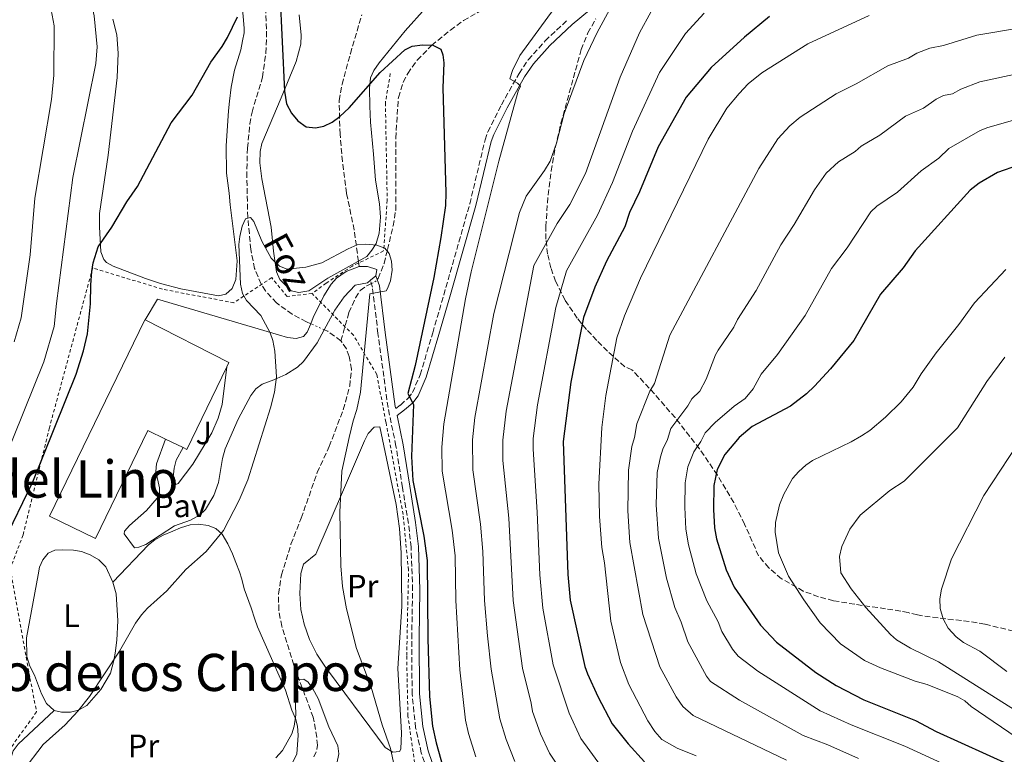
# Model space of a CAD drawing. Units: metres. Extents: x 645020 to 648482, y 4727640 to 4730026.
# Drawn here: x 645271 to 645576, y 4729558 to 4729786 of the extents above; entities that cross this region are included whole.
import ezdxf
from ezdxf.enums import TextEntityAlignment as Align

# ---------------------------------------------------------------- set-up
doc = ezdxf.new("R2010")
doc.units = ezdxf.units.M
doc.header["$MEASUREMENT"] = 0
for name, pattern in [('DGN Style 2', [1.7399219301090239, 1.043953158065414, -0.6959687720436097]), ('DGN Style 3', [2.435890702152634, 1.739921930109024, -0.6959687720436097]), ('DGN Style 5', [1.217945351076317, 0.5219765790327072, -0.6959687720436097])]:
    doc.linetypes.add(name, pattern=pattern)
for name, color, linetype, lineweight in [('Barranco lineal', 142, 'DGN Style 3', 13), ('Barranco lineal no visto', 142, 'DGN Style 5', 0), ('Camino', 7, 'DGN Style 3', 0), ('Curva de nivel directora', 30, 'Continuous', 30), ('Curva de nivel intermedia', 30, 'Continuous', 0), ('Edificio', 1, 'Continuous', 13), ('Etiqueta de uso rústico', 92, 'Continuous', 0), ('Línea de cambio de uso (parcela vista)', 92, 'Continuous', 0), ('Línea de pavimento', 1, 'Continuous', 0), ('Margen derecho', 7, 'Continuous', 0), ('Pavimento', 7, 'Continuous', 0), ('Senda', 7, 'DGN Style 3', 0), ('Tela metálica o alambrada', 7, 'DGN Style 2', 0), ('Texto de arroyo-regatas y barrancos', 142, 'Continuous', 0), ('Texto de rotulación de espacio menor sin especificar', 7, 'Continuous', 0), ('Zona ajardinada', 92, 'Continuous', 0), ('Zona arbolada', 92, 'DGN Style 3', 0)]:
    doc.layers.add(name, color=color, linetype=linetype, lineweight=lineweight)
doc.styles.add('Style-Arial', font='arial.ttf')

msp = doc.modelspace()

# ---------------------------------------------------------------- linework, layer by layer
at = {"layer": 'Barranco lineal', "color": 142, "linetype": 'DGN Style 3', "lineweight": 13, "elevation": 593.6900000000023, "flags": 128}
msp.add_lwpolyline([(645370.7400000002, 4729686.189999999), (645366.6799999997, 4729689.130000001), (645365.5899999999, 4729689.609999999)], dxfattribs=at)
at = {"layer": 'Barranco lineal', "color": 142, "linetype": 'DGN Style 3', "lineweight": 13}
for points in [[(645361.4000000004, 4729691.460000001, 593.6900000000023), (645360.0599999997, 4729692.050000001, 593.6900000000023), (645355.6699999999, 4729694.390000001, 593.6900000000023), (645350.8200000003, 4729697.869999999, 593.6900000000023), (645347.4199999999, 4729701.600000001, 593.6900000000023), (645346.0700000003, 4729703.720000001, 593.6900000000023), (645344.0599999997, 4729708.52, 593.8500000000058), (645342.8700000001, 4729714.41, 594.5899999999965), (645341.9400000004, 4729724.369999999, 594.5899999999965), (645341.6399999997, 4729736.83, 596.029999999999), (645341.8300000001, 4729745.800000001, 596.7200000000012), (645342.5700000003, 4729753.26, 597.2200000000012), (645343.25, 4729756.890000001, 597.4600000000064), (645346.4800000006, 4729767.730000001, 598.1999999999971), (645347.5199999996, 4729775.189999999, 598.2299999999959), (645347.7599999999, 4729780.17, 598.179999999993), (645347.4699999997, 4729788.439999999, 598.6100000000006)], [(645382, 4729705.15, 595.4499999999971), (645382.2999999998, 4729705.460000001, 595.4900000000052), (645384.0700000003, 4729710.130000001, 594.9700000000012), (645385.1699999999, 4729714.390000001, 594.5899999999965), (645386.9000000004, 4729721.710000001, 595), (645387.6799999997, 4729726.619999999, 595.3800000000047), (645387.6900000004, 4729748.84, 597.4799999999959), (645388.5099999999, 4729761.470000001, 598.3999999999943), (645390.0099999999, 4729766.220000001, 598.8399999999965), (645391.4000000004, 4729768.880000001, 599.0899999999965), (645394.3399999999, 4729773, 599.5899999999965), (645398.8099999997, 4729777.51, 599.9900000000052), (645404.5899999999, 4729782.289999999, 599.9900000000052), (645408.6799999997, 4729785.230000001, 599.9900000000052), (645415.1399999997, 4729788.980000001, 600.8600000000006)], [(645370.7400000002, 4729686.189999999, 593.6900000000023), (645373.2300000006, 4729694.92, 594.5899999999965), (645375.2699999996, 4729699.480000001, 594.6100000000006), (645376.7000000002, 4729701.779999999, 594.5899999999965), (645378.7300000006, 4729703.220000001, 594.8899999999994), (645380.2000000002, 4729703.850000001, 595.1499999999943)], [(645362.3899999997, 4729557.449999999, 588.2899999999936), (645363.3200000003, 4729559.74, 588.929999999993), (645363.4600000001, 4729561.050000001, 589.1900000000023), (645363.25, 4729563.539999999, 589.1900000000023), (645362.1799999997, 4729569.720000001, 589.1900000000023), (645356.1699999999, 4729585.880000001, 590.4199999999983), (645352.4400000004, 4729597.880000001, 590.9900000000052), (645351.5300000003, 4729602.82, 590.9900000000052), (645351.4400000004, 4729607.9, 590.9900000000052), (645352.3499999996, 4729613.74, 590.9900000000052), (645355.2999999998, 4729623.289999999, 590.9900000000052), (645358.4500000002, 4729631.27, 591.029999999999), (645363.4299999997, 4729645.4, 591.8699999999953), (645367.1299999999, 4729653.460000001, 592.1399999999994), (645371.4800000006, 4729664.869999999, 592.7899999999936), (645373.4699999997, 4729672.130000001, 592.7899999999936), (645374.0300000003, 4729677.390000001, 592.7899999999936), (645373.2800000003, 4729681.33, 592.7899999999936), (645372.4600000001, 4729683.680000001, 593.179999999993), (645370.7400000002, 4729686.189999999, 593.6900000000023)]]:
    msp.add_polyline3d(points, dxfattribs=at)
at = {"layer": 'Barranco lineal no visto', "color": 142, "linetype": 'DGN Style 5', "lineweight": 0, "extrusion": (-0.2019793992966459, 0.05399449302039103, 0.9779002592203548), "elevation": 125606.4537426674, "flags": 128}
msp.add_lwpolyline([(-4735927.933639316, -584657.2428469525), (-4735928.560249601, -584656.4297297711), (-4735929.654402409, -584655.8079342798)], dxfattribs=at)
at = {"layer": 'Barranco lineal no visto', "color": 142, "linetype": 'DGN Style 5', "lineweight": 0, "elevation": 593.6900000000023, "flags": 128}
msp.add_lwpolyline([(645365.5899999999, 4729689.609999999), (645361.4000000004, 4729691.460000001)], dxfattribs=at)
at = {"layer": 'Camino', "color": 7, "linetype": 'DGN Style 3', "lineweight": 0}
for points in [[(645387.6899999998, 4729665.210000001, 598.6000000000058), (645389.1600000005, 4729666.310000001, 599.4700000000013), (645391.4999999986, 4729668.390000002, 599.9199999999983), (645392.8799999978, 4729670.180000001, 600.2400000000054), (645395.2600000004, 4729675.650000002, 600.7599999999948), (645399.1299999994, 4729688.66, 601.2700000000042), (645402.5599999982, 4729700.320000002, 602.1699999999984), (645410.5799999981, 4729728.529999999, 603.070000000007), (645415.3199999989, 4729748.34, 603.9700000000013), (645416.1900000006, 4729750.810000002, 603.9700000000013), (645420.3799999993, 4729759.150000001, 604.4100000000036), (645425.8399999999, 4729768.890000001, 605.3200000000071), (645428.7099999998, 4729773.100000001, 605.5599999999978), (645433.9200000024, 4729778.960000002, 605.9100000000036), (645440.9099999995, 4729785.510000001, 606.6699999999984)], [(645415.5699999993, 4729509.550000001, 599.0200000000041), (645413.3599999986, 4729517.83, 599.0200000000041), (645409.2800000017, 4729528.82, 598.570000000007), (645398.0900000001, 4729551.240000002, 597.5200000000041), (645395.6000000001, 4729558.760000001, 597.2500000000001), (645393.8599999989, 4729566.460000001, 597.2500000000001), (645392.7600000014, 4729576.880000002, 597.6600000000036), (645392.6499999975, 4729594.24, 598.570000000007), (645392.9299999991, 4729609.090000001, 599.0200000000041), (645392.4599999997, 4729622.36, 599.0200000000041), (645391.6200000015, 4729629.700000001, 599.4700000000013), (645389.7999999998, 4729640.820000002, 599.4700000000013), (645387.769999998, 4729653.630000001, 598.570000000007), (645385.3200000006, 4729665.510000001, 598.1199999999955), (645382.199999998, 4729688.470000001, 595.8699999999953), (645380.5100000004, 4729702.730000001, 594.9700000000013), (645379.86, 4729704.880000001, 594.070000000007)]]:
    msp.add_polyline3d(points, dxfattribs=at)
at = {"layer": 'Curva de nivel directora', "color": 30, "linetype": 'Continuous', "lineweight": 30, "flags": 128}
for points, elevation in [([(645351.8199999996, 4729793.980000001), (645353.2799999992, 4729763.369999999), (645353.9299999997, 4729759.470000001), (645355.4499999996, 4729756.540000001), (645357.3699999995, 4729754.180000001), (645360.0000000005, 4729752.33), (645362.8700000005, 4729752.050000001), (645365.4699999999, 4729752.550000001), (645368.0699999994, 4729753.789999999), (645370.4299999997, 4729755.58), (645373.2999999997, 4729758.279999999), (645382.8999999998, 4729769.189999999), (645390.5499999986, 4729776.15), (645392.7500000002, 4729777.340000002)], 600.0000000000001), ([(645266.3099999983, 4729623.529999999), (645275.400000001, 4729642.530000002), (645288.8999999993, 4729675.880000002), (645291.13, 4729683.050000003), (645292.3599999994, 4729688.340000001), (645293.3200000004, 4729697.61), (645293.3499999995, 4729703.5), (645293.7299999995, 4729707.619999999), (645294.0599999981, 4729710.270000001), (645295.6699999997, 4729715.260000002), (645299.9099999998, 4729721.320000002), (645304.4999999986, 4729729.150000001), (645307.8099999989, 4729733.920000001), (645318.2400000005, 4729753.560000001), (645324.7000000002, 4729762.16), (645330.5099999994, 4729772.350000001), (645334.0399999988, 4729777.180000001), (645335.6399999993, 4729780.01), (645338.7100000003, 4729786.410000003)], 600.0000000000001), ([(645503.3200000002, 4729786.440000001), (645495.5899999987, 4729780.12), (645485.3099999991, 4729770.680000001), (645477.4999999994, 4729761.539999999), (645468.9099999996, 4729746.189999999), (645463.0999999981, 4729732.300000003), (645460.0000000001, 4729725.830000003), (645458.5699999996, 4729721.460000002), (645452.899999999, 4729710.789999999), (645449.2600000001, 4729702.789999999), (645445.8099999991, 4729693.37), (645441.8399999993, 4729673.400000001), (645439.5100000004, 4729655.000000001), (645440.980000001, 4729613.9), (645441.6799999983, 4729605.980000001), (645446.1899999991, 4729585.470000002), (645447.0599999984, 4729583.12), (645450.2500000002, 4729576.100000001), (645454.6200000001, 4729567.680000002), (645459.6400000004, 4729561.53), (645464.6399999983, 4729555.949999999)], 625.0000000000002), ([(645392.7500000002, 4729777.340000002), (645396.0000000002, 4729777.75), (645399.2100000001, 4729777.620000001), (645401.690000001, 4729776.34), (645402.2799999989, 4729774.65), (645402.5299999992, 4729772.16), (645402.2699999999, 4729764.449999999), (645403.2099999987, 4729731.990000002), (645403.0900000002, 4729728.02), (645401.6799999998, 4729718.090000001), (645399.4400000002, 4729705.789999999), (645393.7499999994, 4729678.570000002), (645391.4400000004, 4729669.840000001), (645393.1999999996, 4729666.470000002), (645392.5400000003, 4729650.41), (645392.9400000002, 4729642.960000004), (645396.4200000004, 4729625.7), (645397.3999999994, 4729618.260000002), (645397.5999999985, 4729594.100000001), (645398.1599999995, 4729576.100000001), (645399.0499999991, 4729567.02), (645400.2200000002, 4729561.789999999), (645402.3199999991, 4729554.08)], 600.0000000000002), ([(645586.7999999997, 4729742.800000001), (645573.8200000002, 4729738.220000002), (645568.1899999996, 4729734.970000002), (645565.4299999991, 4729732.730000001), (645548.4100000005, 4729714.01), (645544.709999999, 4729708.76), (645537.6900000006, 4729700.609999999), (645529.4299999994, 4729686.26), (645522.2299999997, 4729677.490000002), (645517.2299999997, 4729672.12), (645514.8099999991, 4729669.810000001), (645509.7799999998, 4729665.940000001), (645497.9899999994, 4729659.699999999), (645493.91, 4729656.26), (645489.4499999987, 4729651.050000002), (645487.1299999985, 4729646.4), (645486.0699999991, 4729641.449999999), (645485.9699999985, 4729634.000000002), (645486.2599999991, 4729628.330000001), (645486.8800000005, 4729624.949999999), (645489.88, 4729615.369999999), (645492.4100000003, 4729609.960000002), (645500.5599999997, 4729598.180000001), (645505.4699999982, 4729592.930000001), (645517.6199999988, 4729583.560000001), (645523.9299999987, 4729579.51), (645532.5000000005, 4729575.130000001), (645548.4799999997, 4729568.700000001), (645554.839999999, 4729565.37), (645578.0999999982, 4729554.76)], 650.0000000000001)]:
    msp.add_lwpolyline(points, dxfattribs=dict(at, elevation=elevation))
at = {"layer": 'Curva de nivel intermedia', "color": 30, "linetype": 'Continuous', "lineweight": 0, "flags": 128}
for points, elevation in [([(645266.6900000006, 4729820.17), (645279.7000000015, 4729808.949999999), (645284.8300000012, 4729803.509999999), (645287.88, 4729799.539999999), (645292.0800000001, 4729793.220000001), (645293.6500000014, 4729789.850000001), (645294.4600000004, 4729786.66), (645295.3900000004, 4729777.08), (645294.9100000019, 4729771.930000001), (645287.7700000005, 4729736.690000001), (645282.7800000015, 4729697.699999999), (645282.0300000005, 4729690.55), (645278.8000000007, 4729679.689999999), (645266.4300000012, 4729648.930000001)], 605.0000000000001), ([(645269.6600000011, 4729685.810000001), (645271.8000000003, 4729693.249999999), (645274.6700000003, 4729712.749999999), (645276.0700000017, 4729730.34), (645281.2100000002, 4729760.83), (645281.9800000014, 4729768.3), (645282.0900000009, 4729783.649999999), (645281.0899999995, 4729788.59), (645280.0000000009, 4729790.9), (645274.2000000007, 4729799.499999999), (645270.8400000012, 4729803.71)], 609.9999999999999), ([(645412.5100000014, 4729557.529999999), (645410.2300000016, 4729564.65), (645409.2900000006, 4729568.84), (645407.5700000017, 4729584.380000001), (645406.3400000001, 4729605.8), (645406.0400000006, 4729619.609999999), (645405.1800000002, 4729627.56), (645402.0799999998, 4729645.83), (645401.9800000016, 4729653.289999999), (645402.5400000003, 4729660.460000002), (645409.2800000017, 4729699.13), (645411.0099999994, 4729707.470000001), (645419.5999999993, 4729741.730000001), (645425.5400000004, 4729763.430000001), (645426.2700000012, 4729764.949999999), (645425.3800000016, 4729765.83), (645423.0200000014, 4729767.16), (645423.8400000016, 4729769.76), (645426.1100000005, 4729774.390000001), (645444.5100000004, 4729799.749999999)], 605.0000000000001), ([(645458.8300000011, 4729797.890000001), (645449.9599999997, 4729781.56), (645445.8600000005, 4729772.929999999), (645439.8099999997, 4729756.500000001), (645437.4299999992, 4729747.289999999), (645435.430000001, 4729741.739999999), (645433.7400000012, 4729738.9), (645428.0000000013, 4729730.890000001), (645425.9400000004, 4729725.880000001), (645418.0599999992, 4729694.66), (645412.2000000008, 4729662.439999999), (645411.4699999999, 4729655.59), (645411.5200000014, 4729646.25), (645413.940000002, 4729629.429999998), (645414.6700000007, 4729620.960000002), (645415.1700000013, 4729605.850000001), (645416.0900000001, 4729594.949999998), (645417.2200000011, 4729584.650000001), (645419.8600000008, 4729569.190000001), (645421.8600000013, 4729562.8), (645424.5500000003, 4729556.05)], 609.9999999999999), ([(645466.7200000014, 4729788.079999999), (645463.1300000016, 4729781.470000001), (645457.1500000004, 4729767.699999999), (645446.4500000004, 4729737.92), (645441.570000001, 4729728.310000001), (645437.6500000006, 4729722.470000001), (645430.4100000008, 4729709.49), (645421.8700000001, 4729664.42), (645420.8100000008, 4729655.390000001), (645420.8300000008, 4729649.17), (645422.7000000017, 4729631.289999999), (645424.0100000014, 4729605.890000001), (645426.8800000015, 4729584.92), (645429.6100000006, 4729574.109999999), (645429.9900000006, 4729571.49), (645432.4600000004, 4729564.630000001), (645435.3000000014, 4729558.58), (645441.5300000008, 4729549.270000001), (645458.980000001, 4729533.710000001), (645464.7000000007, 4729530.79), (645470.0300000017, 4729528.239999999), (645478.8700000017, 4729525.099999999)], 615), ([(645483.1299999999, 4729787.509999999), (645477.3600000008, 4729781.279999999), (645469.3200000008, 4729769.21), (645460.9200000011, 4729751.060000001), (645454.780000001, 4729735.11), (645450.1500000019, 4729725.039999999), (645440.4800000003, 4729707.829999999), (645437.1800000012, 4729696.52), (645431.5400000019, 4729666.4), (645430.2300000021, 4729655.980000001), (645430.1700000018, 4729652.699999998), (645431.4600000014, 4729633.149999999), (645432.2700000005, 4729613.769999999), (645433.2300000016, 4729603.470000001), (645436.3699999999, 4729585.970000001), (645441.3000000007, 4729570.980000001), (645444.9599999996, 4729563.130000001), (645451.3700000001, 4729554.42)], 620.0000000000001), ([(645534.1900000003, 4729786.789999999), (645515.1800000002, 4729778.01), (645500.9800000022, 4729769.08), (645496.730000001, 4729765.619999998), (645493.91, 4729762.720000001), (645490.1399999993, 4729758.09), (645484.3300000001, 4729748.579999999), (645463.3700000008, 4729705.539999999), (645458.44, 4729693.899999999), (645456.0500000005, 4729687.08), (645452.6599999998, 4729669.289999999), (645451.4400000017, 4729659.33), (645450.5499999998, 4729641.8), (645450.7300000008, 4729631.789999999), (645451.4300000004, 4729622.210000001), (645452.2400000019, 4729617.539999999), (645454.2500000013, 4729599.439999999), (645457.2300000007, 4729586.649999999), (645459.79, 4729579.82), (645465.7300000011, 4729568.67), (645467.8700000002, 4729565.31), (645469.9900000015, 4729562.889999999), (645474.7099999998, 4729560.12), (645480.6800000002, 4729557.750000001)], 630.0000000000001), ([(645581.6100000018, 4729783.039999999), (645567.480000001, 4729780.71), (645557.1400000011, 4729777.539999999), (645552.9200000011, 4729776.7), (645548.9200000003, 4729775.109999998), (645546.2900000016, 4729773.630000001), (645539.9200000013, 4729771.239999999), (645530.1300000012, 4729765.630000001), (645523.9599999998, 4729762.529999998), (645512.8399999999, 4729755.31), (645509.6500000001, 4729752.720000001), (645505.8799999994, 4729748.659999999), (645499.9900000021, 4729739.429999998), (645472.5300000005, 4729687.880000001), (645467.7200000006, 4729672.989999999), (645466.3000000011, 4729670.560000001), (645462.2900000013, 4729660.449999998), (645461.5600000003, 4729656.219999999), (645460.7500000012, 4729653.51), (645459.7099999995, 4729646.119999998), (645459.5000000016, 4729633.599999999), (645460.140000001, 4729623.74), (645464.1500000008, 4729601.56), (645469.37, 4729585.300000002), (645474.4400000017, 4729576.05), (645476.4700000011, 4729573.07), (645479.6800000009, 4729570.31), (645508.5900000008, 4729556.470000001)], 635.0000000000001), ([(645530.8900000011, 4729556.99), (645521.3400000002, 4729561.199999999), (645513.7699999998, 4729564.119999998), (645494.070000001, 4729574.970000001), (645485.07, 4729580.829999999), (645483.8400000005, 4729582.470000001), (645478.1000000006, 4729593.02), (645476.0300000008, 4729599.180000001), (645474.0400000016, 4729603.67), (645471.4700000011, 4729612.73), (645468.9299999997, 4729625.079999999), (645468.3000000016, 4729635.4), (645468.6100000001, 4729645.400000001), (645469.5700000012, 4729650.300000001), (645470.32, 4729652.689999999), (645471.7999999997, 4729655.600000001), (645472.8300000001, 4729659.050000001), (645478.0600000004, 4729666.079999999), (645479.320000001, 4729668.24), (645481.7400000017, 4729670.640000001), (645483.6900000009, 4729674.279999999), (645486.6300000001, 4729681.859999999), (645487.4500000004, 4729683.300000001), (645492.3099999997, 4729690.359999999), (645493.4299999995, 4729692.809999999), (645499.2200000009, 4729701.689999999), (645506.8099999994, 4729715.91), (645510.9700000011, 4729722.099999999), (645517.2499999999, 4729732.899999999), (645520.8500000007, 4729738), (645524.7000000019, 4729741.55), (645529.7800000003, 4729744.75), (645531.6800000002, 4729746.38), (645537.4100000013, 4729749.739999999), (645545.4100000008, 4729755.609999998), (645550.99, 4729758.140000002), (645554.8300000001, 4729760.96), (645557.0899999997, 4729762.039999999), (645559.9000000015, 4729762.609999999), (645562.51, 4729763.970000001), (645568.3700000006, 4729766.289999999), (645585.0300000017, 4729769.909999999)], 640), ([(645585.7400000002, 4729756.369999998), (645570.8000000003, 4729752.16), (645568.4800000002, 4729751.230000001), (645558.8100000008, 4729745.62), (645555.6900000004, 4729742.66), (645550.1800000007, 4729738.779999998), (645542.8600000006, 4729732.189999999), (645536.5500000007, 4729727.779999998), (645534.7100000011, 4729726.09), (645527.3700000007, 4729714.970000001), (645522.4500000011, 4729708.569999999), (645514.3200000017, 4729693.970000002), (645505.7499999999, 4729681.98), (645500.7200000007, 4729675.830000001), (645498.2599999999, 4729671.28), (645495.7600000009, 4729668.289999999), (645492.3400000011, 4729665.92), (645486.5099999994, 4729660.859999999), (645483.3700000012, 4729657.659999998), (645482.0400000013, 4729654.980000001), (645479.8799999999, 4729651.869999999), (645478.0800000007, 4729647.140000001), (645477.2300000011, 4729642.210000001), (645477.1399999995, 4729634.699999999), (645477.4700000003, 4729627.949999998), (645478.2200000014, 4729623.099999999), (645480.6800000002, 4729614.05), (645483.9400000012, 4729605.789999999), (645487.4600000017, 4729599.249999999), (645488.5200000011, 4729596.260000001), (645491.8499999993, 4729590.8), (645493.6700000009, 4729588.59), (645499.6700000003, 4729584.029999999), (645518.9400000018, 4729571.759999999), (645528.5599999998, 4729567.369999998), (645545.1500000015, 4729560.8), (645574.3400000008, 4729547.33)], 645.0000000000001), ([(645272.3200000009, 4729553.079999999), (645278.6399999999, 4729561.269999999), (645285.4700000006, 4729567.359999999), (645289.3600000021, 4729571.579999999), (645293.0000000009, 4729576.180000001), (645302.2600000012, 4729590.119999998), (645307.2099999998, 4729598.88), (645309.0499999995, 4729601.380000001), (645310.9100000013, 4729603.489999999), (645316.8600000015, 4729608.88), (645322.7900000013, 4729615.4), (645329.0900000001, 4729620.949999998), (645334.4700000002, 4729627.499999999), (645339.2199999999, 4729636.84), (645341.9500000012, 4729643.119999999), (645348.99, 4729665.430000001), (645350.1800000012, 4729670.279999998), (645350.8400000005, 4729674.999999999), (645350.320000002, 4729682.919999998), (645349.7000000007, 4729686.31), (645348.8899999993, 4729688.67), (645345.9700000002, 4729694.029999999), (645341.5500000013, 4729698.63), (645340.3200000018, 4729700.810000001), (645339.6400000001, 4729703.689999999), (645339.1799999997, 4729715.960000001), (645339.4400000012, 4729718.449999999), (645340.2100000001, 4729721.649999999), (645341.2200000006, 4729723.930000001), (645342.8099999997, 4729724.33)], 595.0000000000001), ([(645342.8099999997, 4729724.33), (645343.7700000008, 4729723.029999998), (645346.320000001, 4729717.029999999), (645349.2000000001, 4729711.720000001), (645351.7200000013, 4729709.220000001), (645354.1100000007, 4729708.289999999), (645359.8799999997, 4729708.960000001), (645364.890000001, 4729710.34), (645373.0000000002, 4729714.66), (645375.8099999998, 4729715.840000001), (645378.310000001, 4729716.09), (645381.8600000005, 4729715.76), (645384.3200000013, 4729714.850000001), (645385.6800000004, 4729713.179999998), (645386.4400000003, 4729710.789999999), (645386.5900000001, 4729708.050000001), (645386.0700000015, 4729704.710000002), (645385.1300000005, 4729702.369999999), (645384.7500000005, 4729701.630000002), (645379.650000002, 4729700.750000001), (645376.8200000002, 4729670.33), (645375.6800000002, 4729664.880000001), (645374.490000001, 4729661.430000001), (645373.2500000005, 4729656.310000001), (645371.0600000002, 4729645.880000002), (645370.4499999998, 4729633.179999999), (645370.7300000016, 4729616.609999999), (645371.2200000009, 4729610.199999999), (645372.4700000006, 4729603.23), (645375.5199999993, 4729591.029999998), (645380.0700000002, 4729579), (645383.480000001, 4729567.349999999), (645386.0600000003, 4729560.029999998), (645387.8500000008, 4729551.92)], 595.0000000000001), ([(645576.3700000005, 4729708.220000001), (645566.7100000001, 4729697.930000001), (645561.910000001, 4729691.24), (645554.8900000004, 4729682.429999999), (645550.2800000013, 4729675.929999999), (645547.7700000012, 4729671.789999999), (645544.0099999994, 4729667.319999999), (645539.1800000014, 4729662.520000001), (645534.3400000001, 4729658.470000001), (645531.7300000016, 4729656.730000001), (645528.5599999998, 4729654.88), (645516.5999999995, 4729649.119999998), (645514.5099999995, 4729647.739999999), (645512.3500000003, 4729645.699999998), (645510.380000001, 4729643.590000001), (645507.7800000017, 4729638.76), (645506.4000000004, 4729635.45), (645505.190000001, 4729630.019999999), (645505.0500000003, 4729626.989999999), (645506.1100000021, 4729620.590000001), (645509.1800000009, 4729613.399999999), (645513.9100000005, 4729605.999999999), (645518.9400000018, 4729598.909999999), (645525.2899999998, 4729592.409999999), (645532.7199999995, 4729587.329999999), (645537.6900000006, 4729584.98), (645548.3400000012, 4729580.909999999), (645552.1299999999, 4729579.84), (645561.5700000012, 4729575.999999999), (645563.7400000016, 4729574.76), (645565.6600000015, 4729573.090000001), (645581.9000000001, 4729562.039999997)], 655), ([(645608.1500000001, 4729553.619999997), (645555.6400000014, 4729586.890000001), (645546.8900000006, 4729591.100000001), (645542.5800000011, 4729593.67), (645540.7300000006, 4729595.330000001), (645533.1300000009, 4729603.689999998), (645528.6200000002, 4729609.460000002), (645525.4200000018, 4729614.41), (645524.9900000002, 4729619.449999998), (645525.7300000001, 4729622.57), (645528.1500000008, 4729627.899999999), (645531.3100000013, 4729632.229999999), (645540.5600000005, 4729639.88), (645544.9800000017, 4729642.759999999), (645561.4400000017, 4729659.21), (645570.5499999999, 4729673.600000001), (645576.0599999997, 4729681.099999999)], 660.0000000000001), ([(645576.7400000015, 4729583.830000001), (645568.3799999997, 4729590.13), (645563.3700000006, 4729592.850000001), (645561.0700000006, 4729594.600000001), (645558.6299999999, 4729597.329999999), (645557.0700000018, 4729600.13), (645556.0700000004, 4729603.33), (645556.0200000014, 4729606.350000001), (645556.530000001, 4729609.380000001), (645559.5700000008, 4729618.680000001), (645569.6300000013, 4729638.269999999), (645579.930000001, 4729653.970000001)], 665), ([(645350.6100000005, 4729557.149999999), (645352.6500000011, 4729559.46), (645355.5700000003, 4729564.609999998), (645356.29, 4729567.009999999), (645356.7599999993, 4729570.509999999), (645356.4500000009, 4729579.92), (645357.5500000007, 4729581.449999998), (645359.2500000016, 4729581.48), (645360.5900000005, 4729580.55), (645362.0700000002, 4729578.539999997), (645363.6799999995, 4729575.529999999), (645366.9600000007, 4729566.789999999), (645369.8100000005, 4729560.88), (645370.0900000001, 4729558.400000001), (645369.5300000012, 4729555.430000001)], 590.0000000000001)]:
    msp.add_lwpolyline(points, dxfattribs=dict(at, elevation=elevation))
at = {"layer": 'Edificio', "color": 51, "linetype": 'Continuous', "lineweight": 13, "extrusion": (-0.08139245440261962, 0.009192166283095455, 0.996639740550888), "elevation": -8449.792870483063, "flags": 128}
msp.add_lwpolyline([(-4772222.4226395, 110158.6276352713), (-4772223.81606064, 110159.1159768811), (-4772234.001740447, 110131.7688467416)], dxfattribs=at)
at = {"layer": 'Edificio', "color": 51, "linetype": 'Continuous', "lineweight": 13, "extrusion": (-0.07524989482026087, 0.002986042721062342, 0.9971602363102973), "elevation": -33838.43475932645, "flags": 128}
msp.add_lwpolyline([(-4751521.094080981, 456028.0735419631), (-4751520.570920288, 456029.2686163903), (-4751546.592890504, 456040.6882164716)], dxfattribs=at)
at = {"layer": 'Edificio', "color": 51, "linetype": 'Continuous', "lineweight": 13, "extrusion": (-0.06063699837305309, 0.02943004499791038, 0.9977259277375363), "elevation": 100662.8850422814, "flags": 128}
msp.add_lwpolyline([(-4536745.527263552, -1481176.686031004), (-4536745.527263552, -1481170.603087638)], dxfattribs=at)
at = {"layer": 'Edificio', "color": 1, "linetype": 'Continuous', "lineweight": 13}
msp.add_polyline3d([(645335.4800000006, 4729678.100000001, 601.679999999993), (645323.0700000003, 4729652.550000001, 600.820000000007), (645321.9000000004, 4729653.119999999, 600.7299999999959), (645316.4400000004, 4729655.77, 600.320000000007), (645311.0499999998, 4729658.390000001, 599.9199999999983), (645294.8700000001, 4729625.050000001, 600.820000000007), (645280.5999999996, 4729631.980000001, 600.820000000007), (645310.0700000003, 4729692.67, 599.4700000000012), (645310.1799999997, 4729692.609999999, 599.4799999999959), (645336.1200000001, 4729679.430000001, 601.7200000000012)], close=True, dxfattribs=at)
at = {"layer": 'Edificio', "color": 51, "linetype": 'Continuous', "lineweight": 13}
msp.add_polyline3d([(645310.1799999997, 4729692.609999999, 599.4799999999959), (645310.0700000003, 4729692.67, 599.4700000000012), (645280.5999999996, 4729631.980000001, 600.820000000007), (645294.8700000001, 4729625.050000001, 600.820000000007), (645311.0499999998, 4729658.390000001, 599.9199999999983), (645316.4400000004, 4729655.77, 600.320000000007)], dxfattribs=at)
at = {"layer": 'Línea de cambio de uso (parcela vista)', "color": 92, "linetype": 'Continuous', "lineweight": 0}
for points in [[(645340.1699999999, 4729790.130000001, 600.4799999999959), (645340.8200000003, 4729782.9, 599.8600000000006), (645340.7699999996, 4729781.470000001, 599.7299999999959), (645340.3200000003, 4729778.930000001, 598.8300000000017), (645339.7800000003, 4729776.130000001, 598.8300000000017), (645337.8200000003, 4729769.939999999, 598.8300000000017), (645336.75, 4729764.680000001, 598.8300000000017), (645336.3099999997, 4729760.25, 598.8300000000017), (645335.9900000002, 4729757.34, 597.9100000000036), (645335.2400000002, 4729746.51, 597.9100000000036), (645335.3600000005, 4729737.99, 597.9100000000036), (645336.1900000004, 4729731.84, 597.9100000000036), (645336.5, 4729728.220000001, 597.0200000000041), (645338.6100000005, 4729710.859999999, 597.0200000000041), (645338.2300000006, 4729705.109999999, 597.0200000000041), (645337.0599999997, 4729702.310000001, 597.0200000000041), (645335.1600000003, 4729700.630000001, 597.0200000000041), (645332.8700000001, 4729700.119999999, 597.0200000000041), (645321.2199999997, 4729702.199999999, 597.0200000000041), (645314.9699999997, 4729703.880000001, 597.1600000000036), (645310.25, 4729705.439999999, 597.5599999999977), (645300.3200000003, 4729709.230000001, 598.8300000000017), (645298.2300000006, 4729710.42, 599.4799999999959), (645297.3899999997, 4729711.350000001, 599.7299999999959), (645296.5300000003, 4729713.710000001, 599.7100000000064), (645296.1100000005, 4729721.449999999, 600.529999999999), (645296.1100000005, 4729725.550000001, 600.6199999999953), (645298.7400000002, 4729743.609999999, 601.5), (645301.4900000002, 4729767.619999999, 601.529999999999), (645301.7999999998, 4729775.119999999, 601.529999999999), (645301.3799999999, 4729780.789999999, 601.529999999999), (645300.2400000002, 4729785.67, 601.7599999999948)], [(645396.9000000004, 4729789.039999999, 602.3800000000047), (645390.6600000003, 4729782.09, 601.6399999999994), (645382.6200000001, 4729772.16, 600.7400000000052), (645380.9000000004, 4729769.83, 600.7400000000052), (645379.9299999997, 4729767.529999999, 600.7400000000052), (645379.5499999998, 4729764.310000001, 600.2899999999936), (645379.6500000004, 4729758.75, 600.2899999999936)], [(645358.2999999998, 4729777.980000001, 600.7400000000052), (645358.4900000002, 4729780.76, 600.7400000000052), (645357.7999999998, 4729786.960000001, 600.7400000000052)], [(645379.6500000004, 4729758.75, 600.2899999999936), (645379.8899999997, 4729753.779999999, 599.929999999993), (645380.8099999997, 4729743.92, 598.3300000000017), (645381.3899999997, 4729735.880000001, 597.7700000000041), (645382.6600000003, 4729728.529999999, 596.8899999999994), (645383.0099999999, 4729724.439999999, 596.3800000000047), (645382.6200000001, 4729719.5, 595.7599999999948), (645381.6500000004, 4729716.310000001, 595.3399999999965), (645380.3499999996, 4729714.230000001, 594.8899999999994), (645378.7599999999, 4729712.210000001, 594.8899999999994), (645366.6699999999, 4729705.59, 594.8899999999994), (645360.8099999997, 4729701.680000001, 595.3399999999965), (645357.7400000002, 4729701.15, 595.3399999999965), (645355.3700000001, 4729701.65, 595.3399999999965), (645351.8099999997, 4729705.15, 595.3399999999965), (645350.8600000005, 4729707.52, 595.3399999999965), (645349.8700000001, 4729713.880000001, 595.4100000000036), (645349.2000000002, 4729721.33, 596.1600000000036), (645346.25, 4729736.24, 598.0399999999936), (645345.6600000003, 4729741.199999999, 598.4400000000023), (645345.7199999997, 4729744.77, 598.5099999999948), (645346.2400000002, 4729747.24, 598.4700000000012), (645352.29, 4729761.359999999, 599.3899999999994), (645356.9299999997, 4729772.619999999, 600.7400000000052), (645358.2999999998, 4729777.980000001, 600.7400000000052)], [(645382.7300000006, 4729659.600000001, 598.1199999999953), (645381.04, 4729659.449999999, 598.1199999999953), (645379.1399999997, 4729657.49, 597.2200000000012), (645378.0099999999, 4729655.26, 597.2299999999959), (645371.5800000001, 4729640.07, 595.4199999999983), (645362.9800000006, 4729620.220000001, 593.6199999999953), (645359.1600000003, 4729617.07, 592.7299999999959), (645358.3600000005, 4729614.199999999, 592.7200000000012), (645358.0800000001, 4729608.01, 592.7200000000012), (645358.3499999996, 4729603.01, 592.7200000000012), (645359.3700000001, 4729598.49, 592.7200000000012), (645361.0499999998, 4729593.76, 592.7200000000012), (645363.2800000003, 4729589.279999999, 592.7200000000012), (645365.9299999997, 4729585.189999999, 592.7200000000012), (645369.25, 4729580.75, 592.8999999999943), (645379.7300000006, 4729566.800000001, 594.4499999999971), (645384.4400000004, 4729560.41, 594.5200000000041), (645386.7699999996, 4729558.880000001, 594.5200000000041), (645388.8200000003, 4729559.15, 595.4199999999983), (645389.29, 4729559.890000001, 595.4199999999983), (645389.4500000002, 4729564.869999999, 595.75), (645388.2999999998, 4729584.82, 597.1300000000047), (645389.5599999997, 4729604.029999999, 598.070000000007), (645389.4299999997, 4729620.609999999, 598.1199999999953), (645388.8799999999, 4729628.109999999, 598.1199999999953), (645387.8600000005, 4729635.560000001, 598.1199999999953), (645382.7300000006, 4729659.600000001, 598.1199999999953)], [(645300.1699999999, 4729611.529999999, 595.4199999999983), (645311.2100000001, 4729623.08, 596.320000000007), (645313.1600000003, 4729624.640000001, 596.320000000007), (645315.75, 4729626.060000001, 596.320000000007), (645318.75, 4729627.32, 595.4199999999983), (645321.1500000004, 4729628.33, 595.4199999999983), (645324.1600000003, 4729629.230000001, 595.4199999999983), (645326.6500000004, 4729629.41, 595.4199999999983), (645329.7199999997, 4729629.08, 595.4199999999983), (645332.0199999996, 4729628.119999999, 595.4199999999983), (645334.04, 4729626.380000001, 595.4199999999983), (645335.7400000002, 4729623.390000001, 594.5200000000041), (645337.2400000002, 4729620.27, 594.5200000000041), (645338.2599999999, 4729617.630000001, 593.6199999999953), (645339.3899999997, 4729614.75, 593.6199999999953), (645340.0700000003, 4729612.470000001, 592.7599999999948), (645340.8099999997, 4729609.449999999, 592.7200000000012), (645342.9699999997, 4729603.57, 592.7200000000012), (645344.1200000001, 4729600.08, 591.820000000007), (645344.8899999997, 4729597.680000001, 591.820000000007), (645353.5499999998, 4729578.109999999, 591.820000000007), (645355.5999999996, 4729571.880000001, 591.820000000007), (645356.7400000002, 4729569.359999999, 590.9199999999983), (645357.3600000005, 4729566.939999999, 590.9199999999983), (645357.5499999998, 4729564.220000001, 590.9199999999983), (645357.1299999999, 4729558.32, 590.9199999999983), (645355.7599999999, 4729555.689999999, 590.9199999999983)], [(645300.1699999999, 4729611.529999999, 595.4199999999983), (645298.0499999998, 4729616.289999999, 595.4199999999983), (645295.8200000003, 4729618.460000001, 595.4199999999983), (645293.1299999999, 4729619.99, 595.4199999999983), (645290.4600000001, 4729621.029999999, 596.320000000007), (645288.0199999996, 4729621.439999999, 596.3399999999965), (645284.6500000004, 4729621.529999999, 596.320000000007), (645282.2000000002, 4729621.430000001, 596.8800000000047), (645280.1900000004, 4729620.49, 597.2200000000012), (645278.4900000002, 4729618.42, 597.2200000000012), (645277.5499999998, 4729616.119999999, 597.2200000000012), (645277.0499999998, 4729613.789999999, 597.2200000000012), (645273.5199999996, 4729594.27, 597.2200000000012), (645273.6200000001, 4729588.470000001, 597.2200000000012), (645274.5099999999, 4729585.58, 596.320000000007), (645276.0099999999, 4729582.710000001, 596.320000000007), (645278.1699999999, 4729576.939999999, 596.320000000007), (645279.6699999999, 4729573.949999999, 595.4199999999983), (645282, 4729571.810000001, 595.4199999999983)], [(645282, 4729571.810000001, 595.4199999999983), (645284.2800000003, 4729571.26, 594.529999999999), (645287.0899999999, 4729571.300000001, 594.5200000000041), (645289.6100000005, 4729571.939999999, 594.5200000000041), (645292.1299999999, 4729573.32, 594.5200000000041), (645296.5099999999, 4729578.350000001, 594.5200000000041), (645299.5, 4729583.41, 594.5200000000041), (645300.4699999997, 4729587.24, 594.5200000000041), (645300.9500000002, 4729589.560000001, 595.3600000000006), (645301.4500000002, 4729593.539999999, 595.4199999999983), (645301.7100000001, 4729599.59, 595.4199999999983), (645301.2300000006, 4729607.869999999, 595.4199999999983), (645300.1699999999, 4729611.529999999, 595.4199999999983)], [(645265.8899999997, 4729538.380000001, 593.6199999999953), (645266.6399999997, 4729545.630000001, 595.8000000000029), (645266.8899999997, 4729548.039999999, 596.2400000000052), (645267.7699999996, 4729554.27, 596.320000000007), (645269.3899999997, 4729559.350000001, 596.320000000007), (645270.8600000005, 4729561.380000001, 596.3399999999965), (645282, 4729571.810000001, 595.4199999999983)]]:
    msp.add_polyline3d(points, dxfattribs=at)
at = {"layer": 'Línea de pavimento', "color": 1, "linetype": 'Continuous', "lineweight": 0, "elevation": 594.5200000000041, "flags": 128}
for points in [[(645376.3700000001, 4729709.17), (645378.9199999999, 4729709.189999999), (645381.8300000001, 4729708.230000001), (645381.5099999999, 4729706.27)], [(645381.5099999999, 4729706.27), (645379.8600000005, 4729704.880000001)]]:
    msp.add_lwpolyline(points, dxfattribs=at)
at = {"layer": 'Línea de pavimento', "color": 1, "linetype": 'Continuous', "lineweight": 0}
for points in [[(645376.3700000001, 4729709.17, 594.5200000000041), (645372.3499999996, 4729707.65, 594.070000000007), (645369.3600000005, 4729705.550000001, 594.070000000007), (645367.7000000002, 4729703.699999999, 594.070000000007), (645365.5099999999, 4729700.08, 594.070000000007), (645362.2000000002, 4729693.380000001, 594.070000000007), (645361.4000000004, 4729691.449999999, 594.070000000007)], [(645379.8600000005, 4729704.880000001, 594.5200000000041), (645378.9600000001, 4729704.130000001, 594.5200000000041), (645375.1399999997, 4729703.4, 594.070000000007), (645371.7400000002, 4729699.730000001, 593.7299999999959), (645368.8700000001, 4729695.619999999, 593.6199999999953), (645365.5899999999, 4729689.609999999, 593.8800000000047)], [(645361.4000000004, 4729691.449999999, 594.070000000007), (645360.3499999996, 4729688.880000001, 594.070000000007), (645359.2199999997, 4729687.539999999, 594.070000000007), (645356.9400000004, 4729686.880000001, 594.070000000007), (645354.2699999996, 4729687.15, 594.5200000000041), (645351.4800000006, 4729688.07, 594.5200000000041), (645314, 4729699.02, 597.2200000000012), (645310.1799999997, 4729692.609999999, 597.2200000000012)], [(645365.5899999999, 4729689.609999999, 593.8800000000047), (645363.3600000005, 4729685.560000001, 594.070000000007), (645359.1699999999, 4729679.74, 594.070000000007), (645357.3200000003, 4729678.01, 594.1900000000023), (645353.75, 4729675.720000001, 594.5200000000041), (645350.0300000003, 4729674.08, 594.9700000000012), (645346.3600000005, 4729672.810000001, 594.9700000000012), (645344.4199999999, 4729671.27, 595.2100000000064), (645342.9199999999, 4729669.27, 595.529999999999), (645338.9299999997, 4729661.91, 596.1600000000036), (645334.9900000002, 4729652.77, 596.3399999999965), (645334.0899999999, 4729649.730000001, 596.1900000000023), (645332.8399999999, 4729642.350000001, 595.5), (645331.4400000004, 4729638.279999999, 595.3699999999953), (645328.8200000003, 4729633.939999999, 595.3500000000058), (645326.9699999997, 4729632.210000001, 595.3999999999943), (645324.1900000004, 4729630.720000001, 595.5500000000029), (645319.2599999999, 4729628.960000001, 595.8699999999953), (645310.4500000002, 4729623.130000001, 595.7899999999936), (645308.2800000003, 4729622.289999999, 595.8099999999977), (645306.8700000001, 4729622.15, 595.8699999999953), (645303.6500000004, 4729626.449999999, 596.25), (645303.8399999999, 4729627.33, 596.320000000007), (645305.2999999998, 4729629.039999999, 596.4799999999959), (645310.5599999997, 4729633.730000001, 596.7700000000041), (645313.9199999999, 4729637.49, 596.3999999999943), (645314.6399999997, 4729639.060000001, 596.320000000007), (645314.6100000005, 4729640.689999999, 596.320000000007), (645313.5099999999, 4729645.710000001, 596.3800000000047), (645313.6900000004, 4729648.100000001, 596.320000000007), (645316.4400000004, 4729655.77, 595.8699999999953)], [(645321.9000000004, 4729653.119999999, 595.8699999999953), (645319.7400000002, 4729649.210000001, 595.8699999999953), (645319.1500000004, 4729646.789999999, 595.8699999999953), (645318.6500000004, 4729642.24, 595.8699999999953), (645318.79, 4729641.279999999, 595.8699999999953), (645320.4000000004, 4729642.029999999, 595.8699999999953), (645324.9800000006, 4729648.01, 595.8699999999953), (645330.7800000003, 4729657.74, 595.8699999999953), (645332.8200000003, 4729662.279999999, 595.8699999999953), (645334.0599999997, 4729666.51, 595.8999999999943), (645335.4800000006, 4729678.100000001, 595.4100000000036)]]:
    msp.add_polyline3d(points, dxfattribs=at)
at = {"layer": 'Margen derecho', "color": 7, "linetype": 'Continuous', "lineweight": 0}
for points in [[(645450.6399999993, 4729790.92, 608.929999999993), (645442.2300000006, 4729784.010000001, 606.6600000000036), (645435.3599999995, 4729777.560000001, 605.9100000000036), (645430.2899999979, 4729771.86, 605.5599999999978), (645427.5399999986, 4729767.830000001, 605.3200000000071), (645422.1400000006, 4729758.210000001, 604.4100000000036), (645418.0300000003, 4729750.029999999, 603.9700000000013), (645417.239999999, 4729747.779999999, 603.9700000000013), (645412.5199999983, 4729728.030000002, 603.070000000007), (645404.4800000006, 4729699.760000001, 602.1600000000036), (645401.0499999995, 4729688.100000001, 601.2700000000042), (645397.1400000001, 4729674.970000003, 600.7599999999948), (645394.620000001, 4729669.160000001, 600.2400000000054), (645392.9600000003, 4729667.010000001, 599.9100000000036), (645390.4200000013, 4729664.770000001, 599.4700000000013), (645388.1399999991, 4729663.029999999, 598.1600000000036), (645389.980000001, 4729654.030000002, 598.570000000007), (645392.0199999993, 4729641.180000001, 599.4700000000013), (645393.85, 4729630.01, 599.4700000000013), (645394.7100000004, 4729622.52, 599.0200000000041), (645395.1799999999, 4729609.11, 599.0200000000041), (645394.8999999983, 4729594.220000002, 598.570000000007), (645395.0100000022, 4729577.010000001, 597.6600000000036), (645396.0899999996, 4729566.820000002, 597.2500000000001), (645397.7699999983, 4729559.359999999, 597.2500000000001), (645400.1799999999, 4729552.100000001, 597.5200000000041)], [(645387.6899999998, 4729665.210000001, 598.6000000000058), (645387.5500000013, 4729665.890000001, 598.1199999999955), (645384.4299999987, 4729688.760000001, 595.8699999999953), (645382.7199999989, 4729703.180000001, 594.9700000000013), (645381.5100000018, 4729706.27, 594.070000000007)]]:
    msp.add_polyline3d(points, dxfattribs=at)
at = {"layer": 'Senda', "color": 7, "linetype": 'DGN Style 3', "lineweight": 0}
msp.add_polyline3d([(645376.3700000008, 4729709.170000001, 594.5200000000042), (645376.1499999973, 4729710.78, 594.7599999999949), (645374.870000001, 4729720.480000001, 596.229999999996), (645372.4699999982, 4729731.820000002, 597.6600000000036), (645371.2099999998, 4729741.630000002, 599.0599999999977), (645370.4600000011, 4729750.07, 599.800000000003), (645370.1799999994, 4729760.510000001, 600.25), (645371.1000000003, 4729765.480000001, 600.529999999999), (645373.6599999996, 4729774.99, 601.2700000000042), (645377.2100000012, 4729786.99, 601.5800000000017)], dxfattribs=at)
at = {"layer": 'Tela metálica o alambrada', "color": 7, "linetype": 'DGN Style 2', "lineweight": 0}
for points in [[(645386.0199999996, 4729768.850000001, 600), (645384.5, 4729759.77, 600), (645385.0700000003, 4729729.689999999, 597.6999999999971), (645383.9400000004, 4729713.99, 595), (645374.2999999998, 4729709.300000001, 595), (645366.1799999997, 4729704.01, 595), (645361.8300000001, 4729700.789999999, 595)], [(645361.8300000001, 4729700.789999999, 595), (645354.0800000001, 4729699.850000001, 595), (645349.3499999996, 4729705.710000001, 595), (645337.6299999999, 4729697.949999999, 595.3899999999994), (645315.5099999999, 4729702.119999999, 597.6000000000058), (645293.9600000001, 4729708.74, 600), (645280.5599999997, 4729659.25, 600.6900000000023), (645272.4299999997, 4729626.15, 599.5500000000029), (645268.4900000002, 4729615.680000001, 599.4700000000012), (645274.54, 4729581.82, 597.3899999999994), (645276.6200000001, 4729571.41, 596.2700000000041), (645260.7400000002, 4729549.279999999, 596.5599999999977)], [(645395.1699999999, 4729551.210000001, 597.5099999999948), (645393.54, 4729555.630000001, 597.2200000000012), (645391.4600000001, 4729570.189999999, 597.6499999999943), (645391.0899999999, 4729588.789999999, 598.1600000000036), (645391.6600000003, 4729615.27, 598.8600000000006), (645389.9600000001, 4729632.480000001, 598.9499999999971), (645384.6600000003, 4729661.050000001, 597.75), (645381.8399999999, 4729675.76, 596.3899999999994), (645374.6500000004, 4729687.869999999, 595), (645361.8300000001, 4729700.789999999, 595)]]:
    msp.add_polyline3d(points, dxfattribs=at)
at = {"layer": 'Zona arbolada', "color": 92, "linetype": 'DGN Style 3', "lineweight": 0}
for points in [[(645581.1900000004, 4729595.800000001, 669.0399999999936), (645569.9199999999, 4729598.5, 668.8000000000029), (645565.0899999999, 4729599.32, 667.8099999999977), (645555.4500000002, 4729600.460000001, 664.7700000000041), (645550.6500000004, 4729601.130000001, 663.7100000000064), (645549.0800000001, 4729601.4, 663.5500000000029), (645546.1699999999, 4729602.08, 665.3500000000058), (645543.8899999997, 4729602.52, 664.9499999999971), (645539.2199999997, 4729603.289999999, 663.4900000000052), (645529.6600000003, 4729604.67, 659.6999999999971), (645523.1399999997, 4729605.789999999, 658.1499999999943), (645518.4500000002, 4729606.99, 657.7100000000064), (645513.75, 4729608.77, 657.2599999999948), (645507.0599999997, 4729612.59, 656.679999999993), (645503.0800000001, 4729615.949999999, 656.429999999993), (645499.9400000004, 4729619.65, 656.3500000000058), (645495.6200000001, 4729629.49, 656.1600000000036), (645492.2400000002, 4729636.140000001, 655.2700000000041), (645487.2000000002, 4729644.65, 653.1900000000023), (645481.6500000004, 4729652.77, 650.4700000000012), (645474.1299999999, 4729662.41, 646.7700000000041), (645466.1299999999, 4729671.539999999, 643.4799999999959), (645460.75, 4729677.230000001, 641.9400000000023), (645458.5599999997, 4729678.15, 641.9400000000023), (645453.2100000001, 4729682.980000001, 639.7899999999936), (645449.8600000005, 4729686.289999999, 637.6000000000058), (645446.7199999997, 4729689.689999999, 634.9499999999971), (645443.8499999996, 4729693.199999999, 632.0099999999948), (645440.0999999996, 4729698.710000001, 627.3300000000017), (645437.1500000004, 4729704.57, 622.7599999999948), (645435.6900000004, 4729708.699999999, 620.0200000000041), (645434.6799999997, 4729713.029999999, 617.679999999993), (645434.1600000003, 4729717.58, 615.8899999999994), (645434.1200000001, 4729721.480000001, 614.929999999993), (645434.8099999997, 4729731.300000001, 613.3300000000017), (645435.7699999996, 4729738.720000001, 612.3600000000006), (645437.0999999996, 4729746.140000001, 611.6699999999983), (645438.8099999997, 4729753.460000001, 611.3500000000058), (645445.0700000003, 4729776.26, 611.3300000000017), (645447.1500000004, 4729781.41, 611.3300000000017), (645449.5899999999, 4729785.789999999, 611.3300000000017)], [(645434.6799999997, 4729713.029999999, 617.679999999993), (645434.1600000003, 4729717.58, 615.8899999999994), (645434.1200000001, 4729721.480000001, 614.929999999993), (645434.8099999997, 4729731.300000001, 613.3300000000017), (645435.7699999996, 4729738.720000001, 612.3600000000006), (645437.0999999996, 4729746.140000001, 611.6699999999983), (645438.8099999997, 4729753.460000001, 611.3500000000058), (645445.0700000003, 4729776.26, 611.3300000000017), (645447.1500000004, 4729781.41, 611.3300000000017), (645449.5899999999, 4729785.789999999, 611.3300000000017)], [(645581.1900000004, 4729595.800000001, 669.0399999999936), (645569.9199999999, 4729598.5, 668.8000000000029), (645565.0899999999, 4729599.32, 667.8099999999977), (645555.4500000002, 4729600.460000001, 664.7700000000041), (645550.6500000004, 4729601.130000001, 663.7100000000064), (645549.0800000001, 4729601.4, 663.5500000000029), (645546.1699999999, 4729602.08, 665.3500000000058), (645543.8899999997, 4729602.52, 664.9499999999971), (645539.2199999997, 4729603.289999999, 663.4900000000052), (645529.6600000003, 4729604.67, 659.6999999999971), (645523.1399999997, 4729605.789999999, 658.1499999999943), (645518.4500000002, 4729606.99, 657.7100000000064), (645513.75, 4729608.77, 657.2599999999948), (645507.0599999997, 4729612.59, 656.679999999993), (645503.0800000001, 4729615.949999999, 656.429999999993), (645499.9400000004, 4729619.65, 656.3500000000058), (645495.6200000001, 4729629.49, 656.1600000000036), (645492.2400000002, 4729636.140000001, 655.2700000000041), (645487.2000000002, 4729644.65, 653.1900000000023), (645481.6500000004, 4729652.77, 650.4700000000012), (645474.1299999999, 4729662.41, 646.7700000000041), (645466.1299999999, 4729671.539999999, 643.4799999999959), (645460.75, 4729677.230000001, 641.9400000000023), (645458.5599999997, 4729678.15, 641.9400000000023), (645453.2100000001, 4729682.980000001, 639.7899999999936), (645449.8600000005, 4729686.289999999, 637.6000000000058), (645446.7199999997, 4729689.689999999, 634.9499999999971), (645443.8499999996, 4729693.199999999, 632.0099999999948), (645440.0999999996, 4729698.710000001, 627.3300000000017), (645437.1500000004, 4729704.57, 622.7599999999948), (645435.6900000004, 4729708.699999999, 620.0200000000041), (645434.6799999997, 4729713.029999999, 617.679999999993)]]:
    msp.add_polyline3d(points, dxfattribs=at)

# ---------------------------------------------------------------- texts
at = {"layer": 'Etiqueta de uso rústico', "color": 92, "linetype": 'Continuous', "lineweight": 0, "style": 'Style-Arial'}
for s, p in [('Pr', (645377.495456609, 4729610.270010002, 595.5399999999936)), ('L', (645287.401420381, 4729601.130010001, 596.4600000000064)), ('Pr', (645309.6954566091, 4729560.87001, 592.4700000000012))]:
    msp.add_text(s, height=7.000000000000002, dxfattribs=at).set_placement(p, align=Align.MIDDLE_CENTER)
at = {"layer": 'Pavimento', "color": 7, "linetype": 'Continuous', "lineweight": 0, "style": 'Style-Arial'}
msp.add_text('Pav', height=7.000000000000002, dxfattribs=at).set_placement((645321.1257062579, 4729635.12001, 595.8800000000047), align=Align.MIDDLE_CENTER)
at = {"layer": 'Texto de arroyo-regatas y barrancos', "color": 142, "linetype": 'Continuous', "lineweight": 0, "style": 'Style-Arial'}
msp.add_text('Foz', height=8, rotation=298.321, dxfattribs=at).set_placement((645346.390000001, 4729716.650000001, 594.9900000000052))
at = {"layer": 'Texto de rotulación de espacio menor sin especificar', "color": 7, "linetype": 'Continuous', "lineweight": 0, "style": 'Style-Arial'}
for s, p in [('Campo del Lino', (645263.3135164196, 4729643.400010001, 615.6900000000023)), ('Campo de los Chopos', (645301.9873295954, 4729583.590009999, 597.7700000000041))]:
    msp.add_text(s, height=11.5, dxfattribs=at).set_placement(p, align=Align.MIDDLE_CENTER)
at = {"layer": 'Zona ajardinada', "color": 92, "linetype": 'Continuous', "lineweight": 0, "style": 'Style-Arial'}
msp.add_text('J', height=7.000000000000002, dxfattribs=at).set_placement((645328.3169051355, 4729657.680009999, 595.8699999999953), align=Align.MIDDLE_CENTER)

doc.saveas('drawing.dxf')
